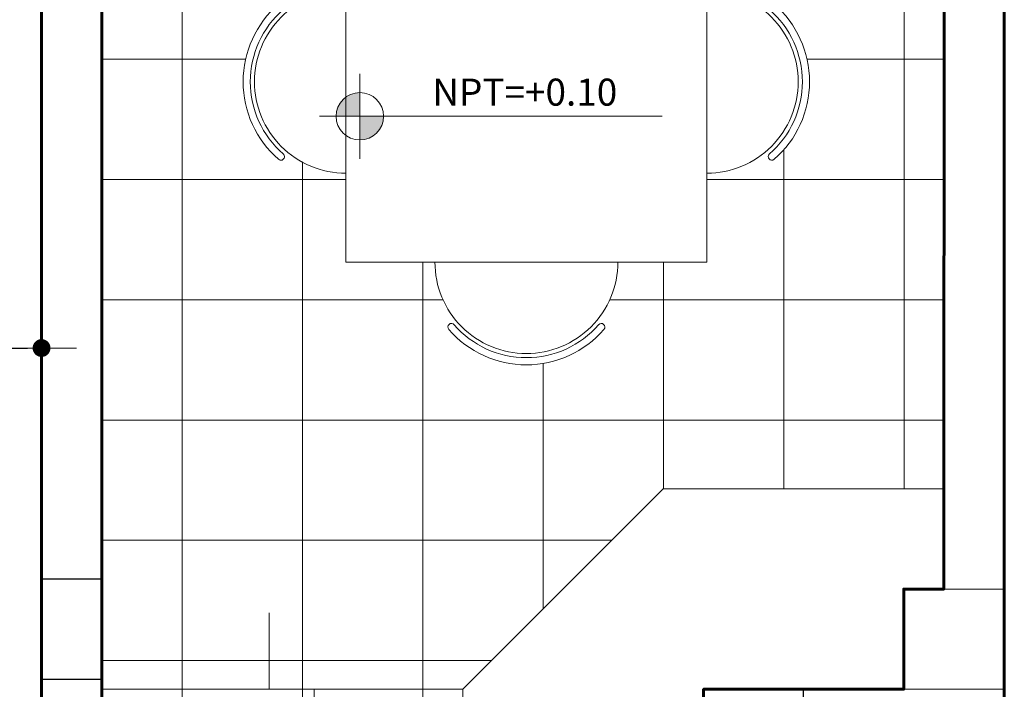
# Model space of a CAD drawing. Units: millimetres. Extents: x 619 to 1123, y 236 to 376.
# Drawn here: x 1060 to 1062, y 365 to 366 of the extents above; entities that cross this region are included whole.
import ezdxf
from ezdxf.enums import TextEntityAlignment as Align

# ---------------------------------------------------------------- set-up
doc = ezdxf.new("R2010")
doc.units = ezdxf.units.MM
for name, color, linetype, lineweight in [('8.- Cotas', 1, 'Continuous', 18), ('COLUMNA', 2, 'Continuous', 13), ('Escalera', 254, 'Continuous', 13), ('Interior - Furniture _Pen_No__4', 104, 'Continuous', 20), ('mobiliario', 42, 'Continuous', 9), ('Muro Techado', 7, 'Continuous', 60), ('P-2det.', 2, 'Continuous', 20), ('Piso', 253, 'Continuous', 13)]:
    doc.layers.add(name, color=color, linetype=linetype, lineweight=lineweight)
doc.layers.add('pisos', color=31, linetype='Continuous')
doc.styles.add('Roberto', font='swisscl.ttf', dxfattribs={"width": 1.12})
doc.styles.add('ROMANS', font='romans.shx')
doc.dimstyles.new('cotas declar.', dxfattribs={"dimscale": 0, "dimtxt": 0.2, "dimasz": 0.05, "dimexe": 0.1, "dimexo": 0.1, "dimgap": 0.05, "dimtad": 1, "dimzin": 4, "dimdsep": 46, "dimtxsty": 'Roberto', "dimblk": 'ARROW', "dimcen": 0.09, "dimclrd": 251, "dimclre": 251, "dimclrt": 7, "dimaunit": 1, "dimadec": 0, "dimazin": 0, "dimtfac": 1, "dimtix": 1, "dimtofl": 0, "dimtmove": 0, "dimatfit": 3, "dimldrblk": 'OPEN90', "dimfxl": 0.1, "dimfxlon": 1, "dimtolj": 1, "dimtzin": 4, "dimarcsym": 0})

# ---------------------------------------------------------------- blocks, each defined once
blk = doc.blocks.new('Niv. de Piso')
at = {"layer": 'Piso'}
h = blk.add_hatch(color=256, dxfattribs=at)
h.paths.add_polyline_path([(0, 0.0657, 0.414214), (-0.0657, 0), (0, 0)])
h.paths.add_polyline_path([(0.0657, 0), (0, 0), (0, -0.0657, 0.414214)])
for points in [[(0, -0.1176), (0, 0.1176)], [(-0.1119, 0), (0.8379, 0)]]:
    blk.add_lwpolyline(points, dxfattribs=at)
blk.add_circle((0, 0), 0.0657, dxfattribs=at)
at = {"layer": 'Piso', "color": 4, "style": 'ROMANS'}
blk.add_attdef('NPT=+10.50', text='', height=0.075, dxfattribs=at).set_placement((0.457, 0.0669), align=Align.MIDDLE_CENTER)
blk = doc.blocks.new('MESA-4')
at = {"linetype": 'Continuous'}
blk.add_lwpolyline([(0, 0.5303), (-0.5303, 0), (0, -0.5303), (0.5303, 0)], close=True, dxfattribs=at)
for points in [[(-0.25, 0.4781, -1), (-0.251, 0.4632, 0.456629), (-0.4632, 0.251, -1), (-0.4781, 0.25, -0.456629)], [(0.4781, 0.25, -1), (0.4632, 0.251, 0.456629), (0.251, 0.4632, -1), (0.25, 0.4781, -0.456629)], [(-0.4781, -0.25, -1), (-0.4632, -0.251, 0.456629), (-0.251, -0.4632, -1), (-0.25, -0.4781, -0.456629)], [(0.25, -0.4781, -1), (0.251, -0.4632, 0.456629), (0.4632, -0.251, -1), (0.4781, -0.25, -0.456629)]]:
    blk.add_lwpolyline(points, format="xyb", close=True, dxfattribs=at)
for points in [[(-0.1308, 0.3995, 0.414214), (-0.3995, 0.3995, 0.414214), (-0.3995, 0.1308, 1)], [(0.3995, 0.1308, 0.414214), (0.3995, 0.3995, 0.414214), (0.1308, 0.3995, 1)], [(-0.3995, -0.1308, 0.414214), (-0.3995, -0.3995, 0.414214), (-0.1308, -0.3995, 1)], [(0.1308, -0.3995, 0.414214), (0.3995, -0.3995, 0.414214), (0.3995, -0.1308, 1)]]:
    blk.add_lwpolyline(points, format="xyb", dxfattribs=at)
blk = doc.blocks.new('ARROW')
at = {"layer": '8.- Cotas', "color": 1, "ltscale": 0.5}
blk.add_line((2.5, 0), (-2.5, 0), dxfattribs=at)
at = {"layer": '8.- Cotas', "const_width": 0.635}
blk.add_lwpolyline([(-0.318, 0, 1), (0.318, 0, 1)], format="xyb", close=True, dxfattribs=at)
blk = doc.blocks.new('*D631')
at = {"layer": 'Defpoints', "color": 0, "transparency": 16777216}
for p in [(1060.0548, 365.5528), (1050.7052, 364.9666), (1060.0548, 364.9666)]:
    blk.add_point(p, dxfattribs=at)
at = {"layer": 'pisos', "color": 251, "lineweight": -2, "transparency": 16777216}
for p, q in [((1050.7052, 365.4528), (1050.7052, 365.6528)), ((1060.0548, 365.4528), (1060.0548, 365.6528)), ((1050.7402, 365.5528), (1060.0198, 365.5528))]:
    blk.add_line(p, q, dxfattribs=at)
at = {"layer": 'pisos', "color": 251, "lineweight": -2, "transparency": 16777216, "xscale": 0.035, "yscale": 0.035, "zscale": 0.035, "rotation": 180}
blk.add_blockref('ARROW', (1050.7052, 365.5528), dxfattribs=at)
at = {"layer": 'pisos', "color": 251, "lineweight": -2, "transparency": 16777216, "xscale": 0.035, "yscale": 0.035, "zscale": 0.035}
blk.add_blockref('ARROW', (1060.0548, 365.5528), dxfattribs=at)
at = {"layer": 'pisos', "color": 7, "lineweight": 9, "transparency": 16777216, "insert": (1055.38, 365.624), "char_height": 0.1, "attachment_point": 5, "style": 'Roberto'}
blk.add_mtext('\\A1;9.35', dxfattribs=at)
blk = doc.blocks.new('_Open90')
at = {"color": 0, "linetype": 'ByBlock', "lineweight": -2}
for p, q in [((0, 0), (-1, 0)), ((-0.5, 0.5), (0, 0)), ((0, 0), (-0.5, -0.5))]:
    blk.add_line(p, q, dxfattribs=at)

msp = doc.modelspace()

# ---------------------------------------------------------------- linework, layer by layer
at = {"layer": 'COLUMNA', "lineweight": 25, "ltscale": 0.025}
for points in [[(1060.2052, 364.7266), (1060.2052, 364.9766), (1060.0543, 364.9766), (1060.0543, 364.7266)], [(1061.9548, 364.703), (1061.7048, 364.703), (1061.7048, 364.453), (1061.9548, 364.453)]]:
    msp.add_lwpolyline(points, close=True, dxfattribs=at)
at = {"layer": 'Escalera', "color": 2}
msp.add_lwpolyline([(1060.6224, 364.892), (1060.6224, 364.7016), (1060.7345, 364.7016), (1060.7345, 364.5234)], dxfattribs=at)
at = {"layer": 'mobiliario'}
msp.add_lwpolyline([(1062.3048, 365.2016), (1061.6045, 365.2016), (1061.1052, 364.7016), (1061.1052, 362.3045), (1061.7052, 362.3045)], dxfattribs=at)
at = {"layer": 'Muro Techado'}
for points in [[(1060.0548, 368.117), (1060.2048, 368.117), (1060.2048, 364.4516), (1060.0548, 364.4516)], [(1062.4551, 366.6161), (1062.3051, 366.6161), (1062.3048, 364.9516), (1062.2043, 364.9516), (1062.2043, 364.7016), (1061.7052, 364.7016), (1061.7052, 364.2517), (1061.9548, 364.2517), (1061.9548, 364.453), (1062.4552, 364.453)]]:
    msp.add_lwpolyline(points, close=True, dxfattribs=at)
at = {"layer": 'P-2det.', "linetype": 'Continuous', "lineweight": 5}
msp.add_lwpolyline([(1062.2043, 364.9516), (1062.4552, 364.9516), (1062.4552, 364.7016), (1062.2043, 364.7016)], close=True, dxfattribs=at)
at = {"layer": 'Piso'}
for p, q in [((1060.4052, 361.3516), (1060.4052, 368.117)), ((1062.2052, 365.2016), (1062.2052, 367.9669)), ((1060.2052, 366.2733), (1060.5636, 366.2733)), ((1061.9635, 366.2733), (1062.305, 366.2733)), ((1061.9052, 365.2016), (1061.9052, 366.0471)), ((1060.7052, 361.3516), (1060.7052, 366.0169)), ((1060.2052, 365.9733), (1060.8135, 365.9733)), ((1061.7135, 365.9733), (1062.3049, 365.9733)), ((1061.0052, 361.3516), (1061.0052, 365.7671)), ((1061.6052, 365.2016), (1061.6052, 365.7671)), ((1060.2052, 365.6733), (1061.0557, 365.6733)), ((1061.4713, 365.6733), (1062.3049, 365.6733)), ((1061.3052, 364.9019), (1061.3052, 365.5143)), ((1060.2052, 365.3733), (1062.3049, 365.3733)), ((1060.2052, 365.0733), (1061.4763, 365.0733)), ((1060.2052, 364.7733), (1061.1767, 364.7733)), ((1061.1052, 364.7016), (1060.2052, 364.7016))]:
    msp.add_line(p, q, dxfattribs=at)

# ---------------------------------------------------------------- block references
at = {"layer": 'Interior - Furniture _Pen_No__4', "linetype": 'Continuous', "xscale": 1.199999999999988, "yscale": 1.199999999999988, "zscale": 1.199999999999988, "rotation": 314.9999999999995}
msp.add_blockref('MESA-4', (1061.2635, 366.2171), dxfattribs=at)
at = {"layer": 'Piso', "xscale": 0.9000000000232831, "yscale": 0.9000000000232831, "zscale": 0.9000000000232831}
msp.add_blockref('Niv. de Piso', (1060.8483, 366.1309), dxfattribs=at).add_auto_attribs({'NPT=+10.50': 'NPT=+0.10'})

# ---------------------------------------------------------------- dimensions: what is measured, and where the dimension line sits
at = {"layer": 'pisos', "lineweight": 9}
dim = msp.add_aligned_dim(p1=(1050.7052, 364.9666), p2=(1060.0548, 364.9666), distance=0.5861, dimstyle='cotas declar.', override={"dimscale": 1, "dimtxt": 0.1, "dimasz": 0.035, "dimgap": 0.02}, dxfattribs=at)
dim.commit()
dim.dimension.update_dxf_attribs({"geometry": '*D631', "text_midpoint": (1055.38, 365.624)})

doc.saveas('drawing.dxf')
